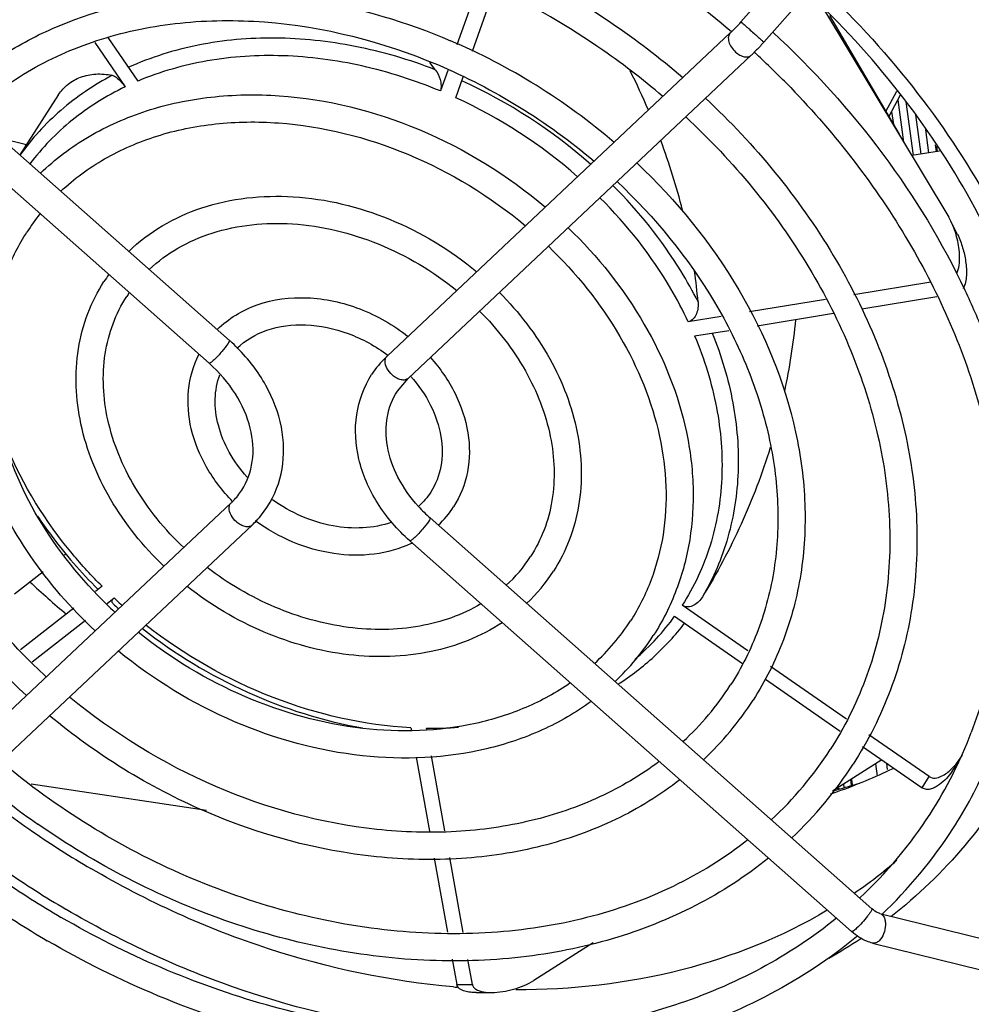
# Model space of a CAD drawing. Extents: x 0 to 594, y 0 to 420.
# Drawn here: x 377 to 400, y 286 to 309 of the extents above; entities that cross this region are included whole.
import ezdxf

# ---------------------------------------------------------------- set-up
doc = ezdxf.new("R2010")
doc.units = 0
doc.header["$LTSCALE"] = 32.67
doc.layers.get('0').update_dxf_attribs({"linetype": 'CONTINUOUS'})
doc.layers.add('02___PRT_ALL_AXES', color=7, linetype='CONTINUOUS')

msp = doc.modelspace()

# ---------------------------------------------------------------- linework, layer by layer
at = {"color": 7, "linetype": 'Continuous'}
for p, q in [((394.0802, 309.3198), (396.2382, 311.7627)), ((394.6198, 308.8432), (396.7778, 311.286)), ((371.6095, 311.0246), (382.0224, 301.8171)), ((371.1325, 310.4852), (381.5455, 301.2777)), ((387.9119, 310.2615), (387.3836, 308.7799)), ((387.7495, 308.627), (388.2751, 310.1009)), ((396.0473, 309.5913), (398.9778, 304.7199)), ((396.1695, 309.4741), (397.8063, 306.6753)), ((385.7403, 301.4471), (393.8298, 309.0585)), ((378.8523, 308.8309), (379.5659, 307.7896)), ((379.8698, 307.9266), (379.1692, 308.9491)), ((386.2337, 300.9227), (394.3232, 308.5341)), ((387.1686, 308.1771), (386.9958, 307.6925)), ((387.3595, 307.5335), (387.5339, 308.0225)), ((397.4946, 307.2082), (397.7543, 307.6916)), ((397.8358, 307.5943), (397.5644, 307.0889)), ((397.7767, 307.4842), (397.9143, 306.4878)), ((397.9676, 307.4371), (398.1419, 306.1757)), ((397.63, 307.2111), (397.6724, 306.9042)), ((398.1946, 307.1291), (398.3222, 306.205)), ((398.4276, 306.7775), (398.5026, 306.2344)), ((376.6351, 306.5808), (377.2391, 306.4284)), ((377.2104, 306.4356), (377.2163, 306.393)), ((398.6605, 306.4259), (398.6829, 306.2637)), ((398.7597, 306.2762), (398.1056, 306.1698)), ((398.6876, 306.3851), (398.7039, 306.2671)), ((399.0299, 304.6235), (398.9778, 304.7199)), ((399.1864, 304.3083), (399.0302, 304.6237)), ((398.5532, 303.1869), (396.7445, 302.8925)), ((396.0745, 302.7834), (394.2803, 302.4913)), ((396.9299, 302.5629), (398.6967, 302.8505)), ((393.6131, 302.3827), (392.8387, 302.2567)), ((394.4602, 302.1609), (396.2633, 302.4544)), ((392.9883, 301.9213), (393.7947, 302.0526)), ((385.7192, 301.4216), (385.7403, 301.4471)), ((385.9828, 300.622), (386.2337, 300.9227)), ((373.9756, 290.3776), (382.0651, 297.989)), ((382.044, 297.9636), (382.0651, 297.989)), ((386.7533, 297.6339), (397.1663, 288.4265)), ((374.469, 289.8532), (382.5585, 297.4646)), ((386.2764, 297.0946), (396.6893, 287.8871)), ((378.1365, 296.7628), (378.1679, 296.7873)), ((376.9626, 295.8468), (377.6334, 296.3702)), ((379.0214, 296.0247), (378.8653, 295.9029)), ((379.1418, 295.622), (379.3063, 295.7503)), ((394.242, 294.5032), (392.6946, 295.5754)), ((378.3596, 295.5083), (377.0995, 294.525)), ((392.5175, 295.3162), (394.1178, 294.2073)), ((377.3771, 294.2449), (378.6357, 295.2271)), ((396.5702, 292.89), (394.7789, 294.1312)), ((394.655, 293.8351), (396.4201, 292.612)), ((386.3016, 292.692), (386.3117, 292.6357)), ((386.6756, 292.6602), (386.6721, 292.6798)), ((398.5164, 291.5414), (397.0974, 292.5246)), ((396.9475, 292.2466), (398.3531, 291.2727)), ((399.1457, 291.7947), (399.303, 292.0544)), ((386.4255, 291.9985), (386.7366, 290.2575)), ((387.1035, 290.2654), (386.7885, 292.0288)), ((397.3997, 291.9333), (396.2354, 291.1953)), ((397.2508, 291.839), (397.2908, 291.5499)), ((397.5088, 291.8577), (397.5297, 291.7063)), ((381.4844, 290.7409), (377.3525, 291.3639)), ((396.4943, 291.3594), (396.5041, 291.2882)), ((396.6639, 291.4669), (396.6812, 291.3418)), ((396.6835, 291.4794), (396.7017, 291.348)), ((398.3531, 291.2727), (398.5164, 291.5414)), ((386.8505, 289.62), (387.1623, 287.8749)), ((387.5319, 287.8678), (387.2167, 289.6321)), ((378.1793, 288.4103), (378.1693, 288.4162)), ((397.3535, 288.3177), (399.9376, 287.6759)), ((396.8238, 287.7807), (396.8056, 287.7657)), ((390.5961, 287.6205), (389.2009, 286.7361)), ((397.18, 287.6189), (399.764, 286.9772)), ((387.2764, 287.2365), (387.3828, 286.6412)), ((387.7507, 286.6433), (387.6454, 287.2326)), ((387.4095, 286.5758), (387.3819, 286.5781)), ((387.3828, 286.6412), (387.7507, 286.6433)), ((387.8429, 286.4516), (388.2046, 286.4539))]:
    msp.add_line(p, q, dxfattribs=at)
at = {"color": 3, "linetype": 'Continuous'}
msp.add_line((396.395, 291.2552), (396.3377, 291.2601), dxfattribs=at)
at = {"color": 7, "linetype": 'Continuous'}
for centre, radius, start, end in [((380.6029, 293.9553), 18.5432, 55.83338, 64.94375), ((379.8588, 292.7905), 21.4819, 49.34284, 56.14949), ((380.6056, 293.9597), 17.898, 55.72717, 65.19158), ((380.5917, 293.9294), 18.5709, 49.27477, 55.84952), ((392.1427, 310.8512), 2.4617, 313.26127, 313.7539), ((381.3364, 295.0879), 14.9973, 49.43358, 66.84576), ((380.5784, 293.9104), 17.9541, 55.57671, 55.74394), ((380.5917, 293.9291), 17.9312, 49.49123, 55.57804), ((391.9555, 311.0481), 3.4534, 313.28337, 314.60018), ((380.2812, 293.278), 20.8367, 44.46361, 47.35788), ((379.5615, 302.7373), 9.1263, 36.71548, 38.0702), ((375.7294, 300.2619), 17.6138, 23.34606, 26.65845), ((382.4522, 296.8215), 12.2035, 48.50108, 65.55964), ((382.4314, 296.7892), 11.8206, 48.71697, 65.36028), ((377.9925, 301.1841), 15.169, 14.12018, 20.607), ((381.5354, 301.6112), 5.0953, 141.28205, 147.22066), ((379.2977, 301.4924), 13.8266, 5.12241, 8.14327), ((382.4386, 301.0299), 4.0093, 144.33791, 147.2105), ((382.4283, 301.0366), 3.3571, 145.45684, 147.21321), ((379.1193, 303.9873), 16.3449, 348.08828, 354.08945), ((379.1737, 298.5954), 4.3006, 48.08476, 48.51598), ((379.1851, 298.6078), 4.2837, 44.95944, 48.08698), ((387.3471, 299.7384), 2.3454, 134.04755, 147.16357), ((387.3648, 299.7206), 2.3706, 133.25583, 134.0559), ((380.9539, 299.1714), 1.6225, 315.60643, 327.08778), ((380.9401, 299.1847), 1.6417, 313.25494, 315.61082), ((380.9591, 299.1675), 2.3361, 316.72776, 327.1855), ((389.0983, 300.2872), 3.541, 222.26365, 228.52997), ((380.9377, 299.1873), 2.3652, 313.25442, 316.734), ((386.2518, 298.5788), 3.4177, 312.2067, 327.1411), ((386.259, 298.5729), 4.0483, 313.18095, 327.16538), ((392.0444, 311.8), 21.5015, 226.79285, 229.85223), ((386.443, 303.1085), 10.4805, 224.15689, 227.23873), ((387.2708, 304.3603), 11.8457, 227.61836, 228.45309), ((387.1246, 304.1541), 11.4782, 227.06701, 227.43313), ((387.1636, 304.1967), 11.536, 227.43357, 228.36465), ((387.8479, 298.7011), 5.7674, 317.38475, 324.06263), ((387.1652, 297.987), 5.1293, 312.50311, 327.2092), ((387.1427, 298.0061), 5.7985, 313.20392, 327.16911), ((387.7502, 298.7927), 5.9012, 310.42258, 317.37245), ((388.0598, 297.4112), 6.8654, 312.6774, 327.1875), ((388.0329, 297.434), 7.5403, 313.20305, 327.15593), ((386.7945, 301.6487), 8.9698, 269.21866, 274.03648), ((386.8279, 292.7076), 0.1582, 190.12268, 197.7813), ((389.8256, 296.264), 10.3596, 327.23902, 339.15946), ((388.9551, 296.8347), 8.6005, 312.77893, 327.21014), ((388.9583, 296.8324), 9.2366, 313.17244, 327.21167), ((389.8597, 296.2457), 10.961, 327.22168, 336.29558), ((392.0144, 303.4551), 13.0127, 289.47809, 295.74983), ((397.5264, 292.7756), 1.8932, 324.07542, 328.79548), ((388.125, 305.6348), 18.5519, 229.86956, 235.09549), ((392.5748, 305.3447), 14.6073, 284.94346, 287.16083), ((389.8022, 308.2401), 21.861, 230.84173, 235.38228), ((391.8663, 303.8619), 13.4456, 288.76212, 289.49487), ((392.5195, 305.5471), 14.8171, 284.67213, 284.94803), ((389.8476, 296.2607), 10.3394, 312.84982, 327.18842), ((389.8678, 308.3333), 21.975, 235.37954, 239.62751), ((389.8524, 296.2574), 10.9735, 313.39487, 327.19097), ((390.3738, 298.1361), 11.3093, 304.30846, 310.75828), ((389.8118, 308.2464), 22.9953, 235.39714, 239.58243), ((388.9191, 306.8605), 21.5692, 235.27991, 239.77509), ((388.9187, 306.86), 22.2085, 235.31124, 239.75524), ((390.0309, 298.0239), 12.3794, 299.61708, 303.72821), ((388.869, 304.6085), 18.0916, 265.05276, 265.2849)]:
    msp.add_arc(centre, radius, start, end, dxfattribs=at)
for points, knots in [([(373.8849, 309.0125), (374.2901, 309.3941), (375.1887, 310.092), (377.2713, 311.1797), (380.3334, 311.8818), (384.253, 311.6351), (386.8265, 310.7976), (388.0744, 310.2249)], [0, 0, 0, 0, 0.1110026, 0.225354, 0.466516, 0.7261868, 1, 1, 1, 1]), ([(395.8593, 310.2441), (396.6727, 309.488), (398.1687, 307.8744), (399.9747, 305.1809), (401.2583, 302.3296), (401.7447, 300.341), (401.8806, 299.357)], [0, 0, 0, 0, 0.2630211, 0.5187114, 0.7647537, 1, 1, 1, 1]), ([(375.4865, 307.5966), (375.826, 307.9211), (376.5754, 308.5159), (378.3026, 309.4506), (380.8286, 310.0835), (384.0652, 309.9547), (386.1971, 309.3198), (387.2334, 308.8772)], [0, 0, 0, 0, 0.1130306, 0.2287925, 0.4706887, 0.7287937, 1, 1, 1, 1]), ([(401.3568, 299.6646), (401.2285, 300.593), (400.769, 302.4735), (399.5562, 305.1767), (397.8456, 307.7421), (396.4271, 309.2839), (395.6548, 310.0084)], [0, 0, 0, 0, 0.2338486, 0.4795602, 0.7357916, 1, 1, 1, 1]), ([(375.9674, 307.1706), (376.3863, 307.5651), (377.345, 308.2677), (379.0183, 308.9838), (380.8881, 309.3571), (383.594, 309.3811), (387.055, 308.4946), (389.5173, 306.9747), (390.6206, 306.0395)], [0, 0, 0, 0, 0.1082726, 0.2211982, 0.3399253, 0.464638, 0.7278663, 1, 1, 1, 1]), ([(394.0802, 309.3198), (394.06, 309.297), (393.984, 309.2126), (393.9053, 309.1306), (393.8452, 309.073)], [0, 0, 0, 0, 0.2678257, 1, 1, 1, 1]), ([(394.0802, 309.3198), (394.0806, 309.3203), (394.0831, 309.3165), (394.0873, 309.3147), (394.095, 309.3071), (394.1104, 309.2943), (394.1364, 309.2712), (394.1743, 309.2382), (394.22, 309.198), (394.2904, 309.136), (394.3454, 309.0875), (394.383, 309.0543)], [0, 0, 0, 0, 0.0049503, 0.0198222, 0.0444811, 0.0785712, 0.1735336, 0.3005278, 0.4537969, 0.6267169, 1, 1, 1, 1]), ([(393.8298, 309.0584), (393.8063, 309.0363), (393.774, 308.9653), (393.7902, 308.8434), (393.8515, 308.7177), (393.9173, 308.6425), (393.9556, 308.6086)], [0, 0, 0, 0, 0.1897133, 0.4219852, 0.7000567, 1, 1, 1, 1]), ([(394.383, 309.0543), (394.4139, 309.0269), (394.4586, 308.9873), (394.5151, 308.9372), (394.5501, 308.9059), (394.579, 308.8805), (394.5974, 308.8632), (394.61, 308.8529), (394.6137, 308.8475), (394.621, 308.8448), (394.6198, 308.8432)], [0, 0, 0, 0, 0.391192, 0.564125, 0.7139464, 0.8358531, 0.926047, 0.958207, 0.9813244, 1, 1, 1, 1]), ([(394.8295, 309.0766), (395.7796, 308.2016), (397.4976, 306.311), (398.8272, 304.1259), (399.3587, 302.998)], [0, 0, 0, 0, 0.5088173, 1, 1, 1, 1]), ([(386.8773, 308.1933), (386.2653, 308.4299), (385.0206, 308.7952), (383.1266, 308.9985), (381.3091, 308.8405), (380.1718, 308.4861), (379.6482, 308.2497)], [0, 0, 0, 0, 0.2657978, 0.5223692, 0.7672944, 1, 1, 1, 1]), ([(394.6198, 308.8432), (394.5998, 308.8205), (394.5221, 308.734), (394.4417, 308.6496), (394.3803, 308.5892)], [0, 0, 0, 0, 0.2592945, 1, 1, 1, 1]), ([(386.9958, 307.6925), (386.3992, 307.9412), (385.1818, 308.3325), (383.3195, 308.5798), (381.5226, 308.4688), (380.3919, 308.1471), (379.8698, 307.9266)], [0, 0, 0, 0, 0.2654639, 0.5221022, 0.7672306, 1, 1, 1, 1]), ([(393.9556, 308.6086), (393.9863, 308.5814), (394.0502, 308.5358), (394.1524, 308.4955), (394.2488, 308.49), (394.3039, 308.5159), (394.3232, 308.5341)], [0, 0, 0, 0, 0.3033371, 0.5750096, 0.804025, 1, 1, 1, 1]), ([(379.2636, 308.0617), (378.8311, 307.8334), (378.0223, 307.2881), (377.3631, 306.5675), (377.0863, 306.1791)], [0, 0, 0, 0, 0.5062287, 1, 1, 1, 1]), ([(377.9992, 307.6084), (378.0584, 307.7003), (378.2118, 307.8683), (378.5181, 308.0361), (378.8811, 308.1087), (379.1354, 308.088), (379.2636, 308.0617)], [0, 0, 0, 0, 0.2304023, 0.4693897, 0.7242711, 1, 1, 1, 1]), ([(379.2636, 308.0617), (379.2829, 308.0577), (379.3282, 308.0358), (379.4381, 307.9532), (379.516, 307.8623), (379.5659, 307.7896)], [0, 0, 0, 0, 0.1439147, 0.3587117, 1, 1, 1, 1]), ([(386.8773, 308.1933), (386.9275, 308.126), (386.9854, 308.0031), (387.0172, 307.8295), (387.0108, 307.7344), (386.9958, 307.6925)], [0, 0, 0, 0, 0.4758695, 0.7479455, 1, 1, 1, 1]), ([(395.1523, 307.8732), (396.2214, 306.7837), (398.0749, 304.4231), (399.8571, 300.4456), (400.3476, 296.9939), (400.0751, 294.388), (399.7299, 293.1622), (399.5075, 292.5784)], [0, 0, 0, 0, 0.2736005, 0.532205, 0.7731412, 0.8880088, 1, 1, 1, 1]), ([(379.5659, 307.7896), (379.1226, 307.5765), (378.2913, 307.0583), (377.6077, 306.3544), (377.3202, 305.9724)], [0, 0, 0, 0, 0.507064, 1, 1, 1, 1]), ([(377.5692, 305.7548), (377.9143, 306.0863), (378.7018, 306.6765), (380.0753, 307.2808), (381.602, 307.5999), (383.7963, 307.6354), (386.595, 306.9337), (388.5826, 305.7109), (389.471, 304.958)], [0, 0, 0, 0, 0.1107325, 0.2252451, 0.3446332, 0.4692021, 0.7305359, 1, 1, 1, 1]), ([(393.2469, 307.5201), (394.4096, 306.435), (395.9333, 304.5867), (397.3257, 301.8179), (397.9969, 299.7038), (398.2848, 297.585), (398.1772, 295.5195), (397.6731, 293.5691), (397.0772, 292.3802), (396.7233, 291.8305)], [0, 0, 0, 0, 0.2742645, 0.4059338, 0.5328471, 0.6549451, 0.7727269, 0.8872442, 1, 1, 1, 1]), ([(378.0504, 305.3292), (378.3621, 305.6229), (379.0756, 306.1464), (380.3212, 306.6817), (381.7148, 306.9635), (383.7351, 306.9879), (386.3243, 306.3362), (388.1714, 305.2105), (389.0016, 304.5165)], [0, 0, 0, 0, 0.1079249, 0.2206017, 0.3391876, 0.4638621, 0.7273021, 1, 1, 1, 1]), ([(392.7797, 307.0806), (393.8999, 306.0402), (395.368, 304.2703), (396.712, 301.6205), (397.3596, 299.6062), (397.6404, 297.5954), (397.5451, 295.6438), (397.0751, 293.8083), (396.5169, 292.6921), (396.1852, 292.177)], [0, 0, 0, 0, 0.2771304, 0.4097042, 0.5370026, 0.6588772, 0.7758081, 0.8889406, 1, 1, 1, 1]), ([(377.2415, 293.4512), (376.2876, 294.3295), (375.0358, 295.8295), (373.8888, 298.0821), (373.3335, 299.805), (373.0924, 301.5338), (373.1757, 303.2206), (373.5851, 304.8143), (374.0714, 305.7855), (374.3607, 306.2345)], [0, 0, 0, 0, 0.2740135, 0.4056428, 0.5325568, 0.6546896, 0.7725354, 0.8871409, 1, 1, 1, 1]), ([(391.6279, 305.9965), (392.5571, 305.1181), (394.1481, 303.1685), (395.3332, 300.2967), (395.6376, 297.9824), (395.5454, 296.3183), (395.1352, 294.7465), (394.6537, 293.788), (394.3679, 293.3445)], [0, 0, 0, 0, 0.2741184, 0.5318646, 0.6540771, 0.7720729, 0.8868912, 1, 1, 1, 1]), ([(391.1609, 305.5571), (392.0475, 304.7236), (393.2081, 303.3089), (394.2676, 301.1957), (394.7759, 299.592), (394.9934, 297.9931), (394.9134, 296.4429), (394.5374, 294.9858), (394.0933, 294.0999), (393.8298, 293.6909)], [0, 0, 0, 0, 0.2774575, 0.4100923, 0.5373958, 0.6592255, 0.7760681, 0.889079, 1, 1, 1, 1]), ([(393.069, 302.7269), (392.9437, 302.974), (392.3878, 303.9632), (391.67, 304.8592), (391.0646, 305.4656)], [0, 0, 0, 0, 0.2443883, 1, 1, 1, 1]), ([(379.6522, 303.9131), (379.89, 304.1437), (380.4324, 304.5546), (381.7147, 305.1297), (383.5945, 305.3276), (385.8622, 304.7746), (387.2366, 303.9465), (387.852, 303.4349)], [0, 0, 0, 0, 0.1114739, 0.2264901, 0.4696322, 0.7307045, 1, 1, 1, 1]), ([(392.8387, 302.2567), (392.7143, 302.5211), (392.1531, 303.5818), (391.3996, 304.5375), (390.7577, 305.178)], [0, 0, 0, 0, 0.2437251, 1, 1, 1, 1]), ([(380.1332, 303.4875), (380.3377, 303.6803), (380.806, 304.0248), (381.9227, 304.5094), (383.5773, 304.6692), (385.5916, 304.1772), (386.8249, 303.4458), (387.3819, 302.9929)], [0, 0, 0, 0, 0.107338, 0.2196301, 0.461724, 0.7258684, 1, 1, 1, 1]), ([(378.9239, 295.8075), (378.3187, 296.431), (377.2939, 297.7906), (376.4193, 300.0875), (376.3608, 302.0416), (376.7431, 303.4451), (377.0631, 304.0771), (377.2515, 304.3698)], [0, 0, 0, 0, 0.2780561, 0.5372043, 0.7752251, 0.8886141, 1, 1, 1, 1]), ([(390.0082, 304.4721), (390.7036, 303.801), (391.8924, 302.3156), (392.7709, 300.1366), (392.9902, 298.3825), (392.914, 297.1204), (392.5988, 295.9277), (392.2322, 295.1997), (392.015, 294.8624)], [0, 0, 0, 0, 0.2735063, 0.5308936, 0.6531356, 0.7713255, 0.8864776, 1, 1, 1, 1]), ([(399.1661, 303.392), (399.1959, 303.4527), (399.2284, 303.5883), (399.24, 303.8636), (399.2097, 304.0715), (399.1776, 304.2065)], [0, 0, 0, 0, 0.2457148, 0.4962783, 1, 1, 1, 1]), ([(399.1864, 304.3084), (399.2352, 304.2098), (399.3133, 304.0022), (399.3843, 303.6787), (399.4022, 303.4019), (399.3765, 303.1852), (399.3427, 303.0805), (399.3159, 303.0344)], [0, 0, 0, 0, 0.250889, 0.5028143, 0.7539057, 0.8783258, 1, 1, 1, 1]), ([(389.5415, 304.033), (390.1942, 303.4068), (391.3073, 302.0276), (392.1355, 300.0081), (392.3461, 298.3944), (392.2822, 297.246), (392.0012, 296.1677), (391.6721, 295.512), (391.4771, 295.2091)], [0, 0, 0, 0, 0.2782116, 0.5376628, 0.6595218, 0.7763183, 0.8892223, 1, 1, 1, 1]), ([(380.4793, 296.4981), (379.9928, 296.9626), (379.16, 297.9952), (378.4308, 299.7795), (378.3616, 301.3279), (378.659, 302.4543), (378.9157, 302.9647), (379.0681, 303.2011)], [0, 0, 0, 0, 0.2729141, 0.5302364, 0.770223, 0.8858869, 1, 1, 1, 1]), ([(388.387, 302.9461), (388.8489, 302.4824), (389.6358, 301.4598), (390.3123, 299.7103), (390.3591, 298.2025), (390.0612, 297.1063), (389.8093, 296.6087), (389.6606, 296.3778)], [0, 0, 0, 0, 0.2726236, 0.5296139, 0.7697155, 0.8856002, 1, 1, 1, 1]), ([(399.3587, 302.998), (399.5201, 302.6556), (400.106, 301.3004), (400.5117, 299.8651), (400.6876, 298.7815)], [0, 0, 0, 0, 0.2563822, 1, 1, 1, 1]), ([(378.8602, 294.9743), (378.2888, 295.507), (377.275, 296.6707), (376.2126, 298.6617), (375.7055, 300.7487), (375.7778, 302.1478), (375.9213, 302.8006)], [0, 0, 0, 0, 0.2689571, 0.5265137, 0.7698761, 1, 1, 1, 1]), ([(380.9461, 296.9374), (380.5022, 297.3571), (379.745, 298.2836), (379.0787, 299.8725), (379.004, 301.2369), (379.2567, 302.2146), (379.4759, 302.6525), (379.606, 302.8545)], [0, 0, 0, 0, 0.2798663, 0.540261, 0.7776306, 0.8899617, 1, 1, 1, 1]), ([(393.069, 302.7269), (393.0733, 302.6796), (393.072, 302.5831), (393.0379, 302.4422), (392.9673, 302.3175), (392.8827, 302.2638), (392.8387, 302.2567)], [0, 0, 0, 0, 0.2521164, 0.5084088, 0.7629518, 1, 1, 1, 1]), ([(387.9209, 302.5072), (388.34, 302.0885), (389.0511, 301.1728), (389.665, 299.6192), (389.7173, 298.2952), (389.464, 297.3469), (389.2493, 296.9212), (389.1226, 296.7245)], [0, 0, 0, 0, 0.2795571, 0.5394936, 0.7769528, 0.889571, 1, 1, 1, 1]), ([(382.0224, 301.8171), (382.0284, 301.8119), (382.0134, 301.7782), (382.0024, 301.7593), (381.992, 301.7432)], [0, 0, 0, 0, 0.293378, 1, 1, 1, 1]), ([(392.9883, 301.9213), (393.2169, 301.3798), (393.5609, 300.2764), (393.6958, 298.5873), (393.4258, 296.9814), (392.9759, 296.0123), (392.6946, 295.5754)], [0, 0, 0, 0, 0.2673039, 0.5210891, 0.7637171, 1, 1, 1, 1]), ([(393.4051, 301.9888), (393.6189, 301.4596), (393.9417, 300.3841), (394.0755, 298.7416), (393.8386, 297.1738), (393.4326, 296.2157), (393.1763, 295.7786)], [0, 0, 0, 0, 0.2665173, 0.5202828, 0.7633902, 1, 1, 1, 1]), ([(381.992, 301.7432), (381.9487, 301.6759), (381.8417, 301.5449), (381.7276, 301.4205), (381.6631, 301.3598)], [0, 0, 0, 0, 0.4742906, 1, 1, 1, 1]), ([(382.9224, 297.9015), (383.0938, 298.1676), (383.331, 298.7906), (383.3003, 299.806), (382.9201, 300.7981), (382.4762, 301.3743), (382.2163, 301.6347)], [0, 0, 0, 0, 0.2323025, 0.4738063, 0.729928, 1, 1, 1, 1]), ([(381.6631, 301.3598), (381.6488, 301.3463), (381.6235, 301.3232), (381.5878, 301.2951), (381.5656, 301.28), (381.5488, 301.2748), (381.5455, 301.2777)], [0, 0, 0, 0, 0.4026396, 0.7106397, 0.9083674, 1, 1, 1, 1]), ([(385.8661, 300.9972), (385.8143, 301.043), (385.7323, 301.1445), (385.6913, 301.2728), (385.6934, 301.3318)], [0, 0, 0, 0, 0.5397919, 1, 1, 1, 1]), ([(385.6934, 301.3318), (385.6937, 301.3402), (385.6965, 301.3714), (385.7068, 301.4024), (385.7192, 301.4216)], [0, 0, 0, 0, 0.2689748, 1, 1, 1, 1]), ([(382.316, 298.2898), (382.4458, 298.4905), (382.6205, 298.9806), (382.5555, 299.7911), (382.1907, 300.5997), (381.7835, 301.0673), (381.5455, 301.2777)], [0, 0, 0, 0, 0.2149695, 0.450675, 0.7143357, 1, 1, 1, 1]), ([(386.2764, 297.0946), (385.9823, 297.3546), (385.4743, 297.9428), (385.0199, 298.9815), (384.9508, 300.0617), (385.1949, 300.7284), (385.3764, 301.0102)], [0, 0, 0, 0, 0.2707127, 0.5276113, 0.7688856, 1, 1, 1, 1]), ([(386.2337, 300.9227), (386.2144, 300.9046), (386.1593, 300.8785), (386.0629, 300.8841), (385.9607, 300.9244), (385.8968, 300.9701), (385.8661, 300.9972)], [0, 0, 0, 0, 0.1961877, 0.4251139, 0.6967647, 1, 1, 1, 1]), ([(386.4777, 297.9058), (386.2895, 298.1129), (385.9745, 298.5569), (385.7136, 299.2927), (385.7008, 300.0112), (385.8662, 300.4415), (385.9828, 300.6219)], [0, 0, 0, 0, 0.2843454, 0.5458501, 0.7817827, 1, 1, 1, 1]), ([(379.0214, 296.0247), (378.7783, 296.2671), (377.8775, 297.2498), (377.1561, 298.4027), (376.7746, 299.3159)], [0, 0, 0, 0, 0.2575514, 1, 1, 1, 1]), ([(394.7707, 299.294), (394.5811, 298.6777), (394.1215, 297.4687), (393.5119, 296.3287), (393.1763, 295.7786)], [0, 0, 0, 0, 0.5001919, 1, 1, 1, 1]), ([(382.1909, 297.5391), (382.139, 297.585), (382.0571, 297.6865), (382.016, 297.8148), (382.0181, 297.8738)], [0, 0, 0, 0, 0.5397919, 1, 1, 1, 1]), ([(382.0181, 297.8738), (382.0184, 297.8822), (382.0212, 297.9134), (382.0316, 297.9443), (382.044, 297.9636)], [0, 0, 0, 0, 0.2689748, 1, 1, 1, 1]), ([(377.5034, 297.6762), (377.6057, 297.5229), (378.0359, 296.9129), (378.5288, 296.3474), (378.9276, 295.9514)], [0, 0, 0, 0, 0.2469575, 1, 1, 1, 1]), ([(386.7533, 297.634), (386.7593, 297.6287), (386.7442, 297.5951), (386.7332, 297.5761), (386.7229, 297.56)], [0, 0, 0, 0, 0.293378, 1, 1, 1, 1]), ([(382.5584, 297.4647), (382.5391, 297.4465), (382.484, 297.4205), (382.3876, 297.4261), (382.2854, 297.4664), (382.2216, 297.512), (382.1909, 297.5391)], [0, 0, 0, 0, 0.1961877, 0.4251139, 0.6967647, 1, 1, 1, 1]), ([(386.7229, 297.56), (386.6796, 297.4928), (386.5725, 297.3617), (386.4585, 297.2373), (386.3939, 297.1766)], [0, 0, 0, 0, 0.4742906, 1, 1, 1, 1]), ([(386.3939, 297.1766), (386.3797, 297.1632), (386.3544, 297.14), (386.3186, 297.112), (386.2965, 297.0969), (386.2797, 297.0916), (386.2764, 297.0946)], [0, 0, 0, 0, 0.4026396, 0.7106397, 0.9083674, 1, 1, 1, 1]), ([(387.9534, 295.6097), (387.5133, 295.349), (386.4753, 294.9887), (384.781, 294.981), (383.0515, 295.4667), (381.9886, 296.0889), (381.4995, 296.4652)], [0, 0, 0, 0, 0.2236094, 0.4683033, 0.7302415, 1, 1, 1, 1]), ([(377.7089, 293.8909), (377.5149, 294.0684), (376.7693, 294.7896), (376.105, 295.5956), (375.6697, 296.2358)], [0, 0, 0, 0, 0.2535871, 1, 1, 1, 1]), ([(388.4519, 295.1666), (387.9477, 294.8358), (386.7502, 294.367), (384.7828, 294.3179), (382.7924, 294.8642), (381.5801, 295.5849), (381.0276, 296.0217)], [0, 0, 0, 0, 0.2283088, 0.4734337, 0.7333407, 1, 1, 1, 1]), ([(393.1763, 295.7786), (393.1511, 295.7374), (393.0913, 295.6603), (392.9755, 295.571), (392.835, 295.5235), (392.7339, 295.5482), (392.6946, 295.5754)], [0, 0, 0, 0, 0.2511329, 0.5018616, 0.7517562, 1, 1, 1, 1]), ([(379.286, 295.6103), (379.2768, 295.6187), (379.2606, 295.6374), (379.2482, 295.6939), (379.2822, 295.7315), (379.3063, 295.7503)], [0, 0, 0, 0, 0.2284756, 0.4413114, 1, 1, 1, 1]), ([(386.3016, 292.692), (385.1945, 292.7501), (382.9515, 293.2612), (380.9617, 294.4007), (380.0571, 295.1093)], [0, 0, 0, 0, 0.4910521, 1, 1, 1, 1]), ([(391.1808, 293.7153), (391.4826, 293.9096), (392.0513, 294.3452), (392.5372, 294.8721), (392.7532, 295.1522)], [0, 0, 0, 0, 0.5036445, 1, 1, 1, 1]), ([(390.0583, 293.7474), (389.7319, 293.5203), (389.0122, 293.1268), (387.3811, 292.6145), (385.0786, 292.5438), (382.3245, 293.3086), (380.642, 294.323), (379.8769, 294.9394)], [0, 0, 0, 0, 0.1093412, 0.22362, 0.4676558, 0.7298785, 1, 1, 1, 1]), ([(379.9726, 295.0296), (380.7332, 294.4339), (382.3854, 293.4314), (384.2313, 292.8506), (385.1635, 292.688)], [0, 0, 0, 0, 0.505169, 1, 1, 1, 1]), ([(390.5496, 293.3119), (390.1902, 293.0483), (389.3976, 292.5906), (387.6027, 291.9899), (385.0742, 291.8818), (382.062, 292.7076), (380.2331, 293.8203), (379.4065, 294.497)], [0, 0, 0, 0, 0.1116725, 0.2273458, 0.4717402, 0.7323247, 1, 1, 1, 1]), ([(392.1541, 291.8972), (391.7188, 291.5698), (390.7513, 290.9988), (389.123, 290.4446), (387.3426, 290.1916), (384.8056, 290.2675), (381.594, 291.1499), (379.2963, 292.5581), (378.2566, 293.4153)], [0, 0, 0, 0, 0.1091813, 0.2231915, 0.3427142, 0.4676801, 0.7298825, 1, 1, 1, 1]), ([(392.6427, 291.4651), (392.1745, 291.1008), (391.1339, 290.4647), (389.3799, 289.843), (387.4675, 289.553), (384.7551, 289.6171), (381.3296, 290.5496), (378.8871, 292.0561), (377.7868, 292.9734)], [0, 0, 0, 0, 0.1110424, 0.2261827, 0.3461516, 0.4710054, 0.7318677, 1, 1, 1, 1]), ([(394.242, 290.0485), (393.6985, 289.6208), (392.4839, 288.8723), (390.4267, 288.1395), (388.1695, 287.7966), (384.9468, 287.8745), (380.8638, 288.9921), (377.9505, 290.7938), (376.6371, 291.8919)], [0, 0, 0, 0, 0.1091705, 0.223094, 0.3425379, 0.4674805, 0.7297831, 1, 1, 1, 1]), ([(400.6891, 291.9061), (400.3184, 291.1984), (399.4165, 289.8523), (398.2466, 288.7322), (397.6096, 288.2366)], [0, 0, 0, 0, 0.497438, 1, 1, 1, 1]), ([(399.0595, 291.6648), (399.0171, 291.6063), (398.9252, 291.494), (398.7909, 291.3709), (398.6686, 291.2917), (398.5677, 291.2475), (398.4575, 291.229), (398.3832, 291.2518), (398.3531, 291.2727)], [0, 0, 0, 0, 0.2485397, 0.4975706, 0.6226037, 0.7480539, 0.8740246, 1, 1, 1, 1]), ([(398.5164, 291.5414), (398.5568, 291.5134), (398.663, 291.4933), (398.805, 291.5425), (398.9311, 291.6213), (399.0058, 291.6862), (399.0411, 291.7204)], [0, 0, 0, 0, 0.2495938, 0.5004084, 0.7505216, 1, 1, 1, 1]), ([(394.7284, 289.6177), (394.1975, 289.1896), (393.0223, 288.4317), (391.0396, 287.6488), (388.8704, 287.2207), (385.7707, 287.1337), (381.787, 287.9611), (378.8647, 289.4744), (377.5094, 290.4202)], [0, 0, 0, 0, 0.1112736, 0.2263218, 0.3458949, 0.4701772, 0.7303316, 1, 1, 1, 1]), ([(387.3088, 286.5842), (385.8303, 286.7122), (382.8492, 287.3417), (380.0792, 288.5993), (378.7568, 289.3742)], [0, 0, 0, 0, 0.4919373, 1, 1, 1, 1]), ([(386.1832, 285.5938), (384.794, 285.7838), (382.0137, 286.4713), (379.4213, 287.682), (378.1793, 288.4103)], [0, 0, 0, 0, 0.493361, 1, 1, 1, 1]), ([(396.1128, 288.3896), (395.051, 287.7597), (392.6475, 286.7987), (390.0858, 286.5139), (388.7723, 286.5181)], [0, 0, 0, 0, 0.4845116, 1, 1, 1, 1]), ([(397.1663, 288.4265), (397.1708, 288.4225), (397.1627, 288.3976), (397.1445, 288.3653), (397.1081, 288.3106), (397.0395, 288.2205), (396.939, 288.1025), (396.8516, 288.0112), (396.8069, 287.9691)], [0, 0, 0, 0, 0.0309906, 0.1026011, 0.2129867, 0.3544605, 0.686505, 1, 1, 1, 1]), ([(397.3535, 288.3177), (397.3407, 288.3209), (397.2719, 288.3447), (397.2107, 288.3872), (397.1663, 288.4265)], [0, 0, 0, 0, 0.1818654, 1, 1, 1, 1]), ([(396.3302, 288.2036), (395.7771, 287.755), (394.5582, 286.9514), (391.7722, 285.7755), (387.7607, 285.2114), (382.7687, 285.9673), (379.5769, 287.3405), (378.0612, 288.2235)], [0, 0, 0, 0, 0.1105406, 0.2249811, 0.4672608, 0.7277302, 1, 1, 1, 1]), ([(397.3535, 288.3177), (397.3968, 288.307), (397.4542, 288.2438), (397.4826, 288.1417), (397.4914, 288.0076), (397.4552, 287.84), (397.3836, 287.7189), (397.3365, 287.6746)], [0, 0, 0, 0, 0.1840104, 0.3034377, 0.4395281, 0.7330864, 1, 1, 1, 1]), ([(396.8069, 287.9691), (396.7926, 287.9557), (396.7674, 287.9326), (396.7316, 287.9045), (396.7095, 287.8894), (396.6927, 287.8842), (396.6893, 287.8871)], [0, 0, 0, 0, 0.4027301, 0.7106645, 0.9084368, 1, 1, 1, 1]), ([(397.18, 287.6189), (397.1359, 287.6299), (396.9574, 287.6883), (396.7957, 287.793), (396.6893, 287.8871)], [0, 0, 0, 0, 0.2421883, 1, 1, 1, 1]), ([(388.6758, 284.8267), (386.819, 284.7408), (382.9727, 285.1973), (379.416, 286.6928), (377.7324, 287.6744)], [0, 0, 0, 0, 0.488175, 1, 1, 1, 1]), ([(396.8056, 287.7657), (396.1797, 287.2495), (394.7914, 286.3332), (393.2519, 285.709), (392.4495, 285.4643)], [0, 0, 0, 0, 0.4916477, 1, 1, 1, 1]), ([(397.3365, 287.6746), (397.3138, 287.6532), (397.2659, 287.6189), (397.2051, 287.6127), (397.18, 287.6189)], [0, 0, 0, 0, 0.5460882, 1, 1, 1, 1]), ([(388.2046, 286.4539), (388.3788, 286.455), (388.7253, 286.5147), (389.0542, 286.6431), (389.2009, 286.7361)], [0, 0, 0, 0, 0.5006996, 1, 1, 1, 1]), ([(387.8429, 286.4516), (387.7966, 286.4513), (387.7044, 286.4548), (387.5702, 286.479), (387.4475, 286.527), (387.3899, 286.6012), (387.3828, 286.6412)], [0, 0, 0, 0, 0.2627426, 0.5211707, 0.7699306, 1, 1, 1, 1]), ([(387.7507, 286.6433), (387.7548, 286.6207), (387.7752, 286.5762), (387.8117, 286.5452), (387.8315, 286.5321)], [0, 0, 0, 0, 0.4913489, 1, 1, 1, 1]), ([(387.8315, 286.5321), (387.884, 286.4975), (388.0115, 286.461), (388.1392, 286.4534), (388.2046, 286.4539)], [0, 0, 0, 0, 0.4900403, 1, 1, 1, 1])]:
    msp.add_open_spline(points, degree=3, knots=knots, dxfattribs=at)
for points in [[(399.1776, 304.2065), (399.1436, 304.35), (399.0957, 304.4916), (399.0302, 304.6237)], [(399.1332, 291.8186), (399.1962, 291.8921), (399.2528, 291.9715), (399.303, 292.0544)], [(399.0411, 291.7204), (399.0733, 291.7516), (399.104, 291.7845), (399.1332, 291.8186)]]:
    msp.add_open_spline(points, degree=3, dxfattribs=at)
at = {"layer": '02___PRT_ALL_AXES', "color": 7, "linetype": 'Continuous'}
msp.add_line((377.9992, 307.6084), (377.0824, 306.1852), dxfattribs=at)
for centre, radius, start, end in [((385.3666, 299.1469), 2.3094, 313.17406, 327.12449), ((385.1833, 299.4164), 2.6369, 295.19208, 295.78088)]:
    msp.add_arc(centre, radius, start, end, dxfattribs=at)
for points, knots in [([(381.7351, 302.0712), (381.9979, 302.3319), (382.6812, 302.7408), (383.8869, 302.8893), (385.1314, 302.6153), (385.8892, 302.1812), (386.2312, 301.9109)], [0, 0, 0, 0, 0.2279342, 0.471537, 0.7315801, 1, 1, 1, 1]), ([(382.2001, 301.6308), (382.3971, 301.8217), (382.9211, 302.124), (383.8564, 302.2332), (384.8526, 302.0208), (385.4723, 301.6814), (385.757, 301.4683)], [0, 0, 0, 0, 0.2146947, 0.4558072, 0.7216858, 1, 1, 1, 1]), ([(382.1002, 298.0241), (381.8625, 298.2659), (381.4532, 298.7963), (381.0825, 299.7027), (381.0068, 300.635), (381.1745, 301.2245), (381.3069, 301.4847)], [0, 0, 0, 0, 0.2695101, 0.5258497, 0.7679934, 1, 1, 1, 1]), ([(386.7602, 301.4145), (386.9891, 301.1591), (387.3755, 300.6031), (387.6923, 299.6659), (387.6937, 298.7197), (387.4665, 298.1419), (387.3061, 297.8933)], [0, 0, 0, 0, 0.2698896, 0.5255869, 0.7671532, 1, 1, 1, 1]), ([(382.4423, 298.5946), (382.2808, 298.7752), (382.0033, 299.1589), (381.7409, 299.7909), (381.6582, 300.4218), (381.7299, 300.8252), (381.7957, 301.0065)], [0, 0, 0, 0, 0.2783207, 0.5387916, 0.7784623, 1, 1, 1, 1]), ([(386.2938, 300.976), (386.4797, 300.7668), (386.7905, 300.3193), (387.0456, 299.5794), (387.0538, 298.8562), (386.886, 298.4227), (386.7683, 298.2401)], [0, 0, 0, 0, 0.2829628, 0.5438007, 0.7802635, 1, 1, 1, 1]), ([(385.8512, 297.5341), (385.4158, 297.3779), (384.3842, 297.3462), (383.4613, 297.76), (383.04, 298.0606)], [0, 0, 0, 0, 0.4719798, 1, 1, 1, 1]), ([(386.3058, 297.0302), (386.0334, 296.9021), (385.4248, 296.7344), (384.4619, 296.7567), (383.4994, 297.0309), (382.907, 297.3653), (382.6321, 297.5658)], [0, 0, 0, 0, 0.2329113, 0.4791668, 0.7367461, 1, 1, 1, 1])]:
    msp.add_open_spline(points, degree=3, knots=knots, dxfattribs=at)
msp.add_open_spline([(386.7683, 298.2401), (386.6904, 298.1194), (386.5957, 298.0082), (386.4895, 297.9115)], degree=3, dxfattribs=at)

doc.saveas('drawing.dxf')
